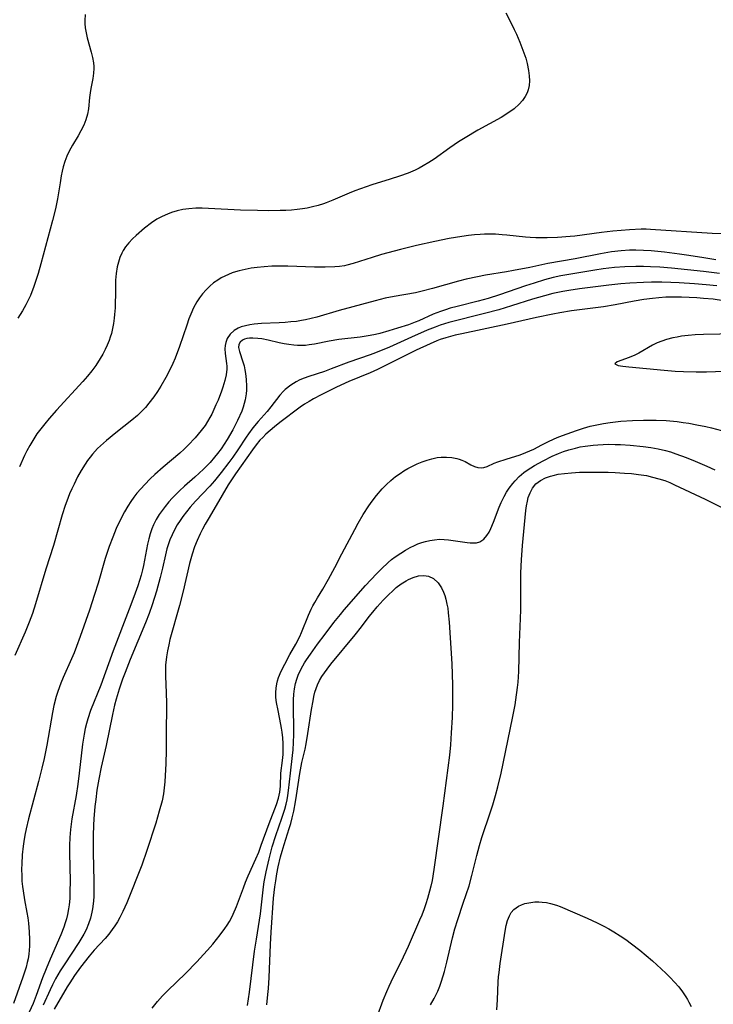
# Model space of a CAD drawing. Units: inches. Extents: x 2049875 to 2055280, y 200635 to 206035.
# Drawn here: x 2050499 to 2050591, y 202592 to 202722 of the extents above; entities that cross this region are included whole.
import ezdxf

# ---------------------------------------------------------------- set-up
doc = ezdxf.new("R2010")
doc.units = ezdxf.units.IN
doc.header["$MEASUREMENT"] = 0
doc.layers.add('c_03_T14S_R18E', color=82, linetype='Continuous')

msp = doc.modelspace()

# ---------------------------------------------------------------- linework, layer by layer
at = {"layer": 'c_03_T14S_R18E'}
for points in [[(2050507.63, 202722.42, 1030), (2050507.58, 202721.6, 1030), (2050507.59, 202721.2, 1030), (2050507.63, 202720.65, 1030), (2050507.74, 202719.99, 1030), (2050507.88, 202719.34, 1030), (2050508.41, 202717.42, 1030), (2050508.58, 202716.71, 1030), (2050508.71, 202716.02, 1030), (2050508.76, 202715.54, 1030), (2050508.77, 202715.25, 1030), (2050508.74, 202714.66, 1030), (2050508.64, 202713.93, 1030), (2050508.38, 202712.63, 1030), (2050508.28, 202712.06, 1030), (2050508.2, 202711.43, 1030), (2050508.06, 202709.96, 1030), (2050507.94, 202709.23, 1030), (2050507.73, 202708.5, 1030), (2050507.44, 202707.78, 1030), (2050507.07, 202707.02, 1030), (2050506.7, 202706.37, 1030), (2050505.94, 202705.12, 1030), (2050505.51, 202704.35, 1030), (2050505.2, 202703.67, 1030), (2050504.93, 202702.97, 1030), (2050504.73, 202702.29, 1030), (2050504.59, 202701.69, 1030), (2050504.47, 202701.08, 1030), (2050504.3, 202700.16, 1030), (2050503.96, 202698.04, 1030), (2050503.7, 202696.74, 1030), (2050503.32, 202695.19, 1030), (2050501.77, 202689.46, 1030), (2050501.41, 202688.17, 1030), (2050501.16, 202687.37, 1030), (2050500.85, 202686.48, 1030), (2050500.38, 202685.29, 1030), (2050500.18, 202684.84, 1030), (2050499.77, 202684.03, 1030), (2050499.33, 202683.23, 1030), (2050498.74, 202682.27, 1030)], [(2050563.22, 202722.61, 1028), (2050563.79, 202721.54, 1028), (2050564.34, 202720.41, 1028), (2050564.61, 202719.82, 1028), (2050565.06, 202718.76, 1028), (2050565.61, 202717.32, 1028), (2050565.84, 202716.62, 1028), (2050566.03, 202715.92, 1028), (2050566.23, 202714.99, 1028), (2050566.32, 202714.31, 1028), (2050566.35, 202713.65, 1028), (2050566.31, 202713.01, 1028), (2050566.19, 202712.46, 1028), (2050566.03, 202712.04, 1028), (2050565.78, 202711.55, 1028), (2050565.41, 202711.04, 1028), (2050564.98, 202710.56, 1028), (2050564.31, 202709.95, 1028), (2050563.37, 202709.27, 1028), (2050562.62, 202708.81, 1028), (2050559.51, 202707.1, 1028), (2050557.84, 202706.12, 1028), (2050556.96, 202705.56, 1028), (2050555.82, 202704.79, 1028), (2050553.73, 202703.31, 1028), (2050553.03, 202702.84, 1028), (2050552.31, 202702.4, 1028), (2050551.78, 202702.1, 1028), (2050551.23, 202701.83, 1028), (2050550.29, 202701.43, 1028), (2050549.17, 202701.03, 1028), (2050547.94, 202700.64, 1028), (2050545.5, 202699.9, 1028), (2050544, 202699.39, 1028), (2050543.26, 202699.11, 1028), (2050542.52, 202698.81, 1028), (2050540.37, 202697.88, 1028), (2050539.47, 202697.52, 1028), (2050539.14, 202697.4, 1028), (2050538.41, 202697.17, 1028), (2050537.68, 202696.99, 1028), (2050536.94, 202696.83, 1028), (2050536.35, 202696.73, 1028), (2050535.64, 202696.64, 1028), (2050534.89, 202696.57, 1028), (2050534.13, 202696.52, 1028), (2050533.39, 202696.5, 1028), (2050531.89, 202696.48, 1028), (2050530.39, 202696.5, 1028), (2050528.15, 202696.55, 1028), (2050523.94, 202696.78, 1028), (2050523.09, 202696.81, 1028), (2050522.24, 202696.8, 1028), (2050521.34, 202696.74, 1028), (2050520.55, 202696.63, 1028), (2050519.78, 202696.47, 1028), (2050519.03, 202696.24, 1028), (2050518.49, 202696.04, 1028), (2050517.79, 202695.72, 1028), (2050517.11, 202695.34, 1028), (2050516.39, 202694.86, 1028), (2050515.47, 202694.15, 1028), (2050514.35, 202693.21, 1028), (2050513.89, 202692.78, 1028), (2050513.39, 202692.25, 1028), (2050512.95, 202691.69, 1028), (2050512.66, 202691.23, 1028), (2050512.47, 202690.88, 1028), (2050512.22, 202690.3, 1028), (2050512.02, 202689.7, 1028), (2050511.87, 202689.07, 1028), (2050511.72, 202688.16, 1028), (2050511.65, 202687.28, 1028), (2050511.61, 202686.06, 1028), (2050511.57, 202683.65, 1028), (2050511.52, 202682.77, 1028), (2050511.47, 202682.26, 1028), (2050511.37, 202681.59, 1028), (2050511.24, 202680.93, 1028), (2050511.08, 202680.27, 1028), (2050510.94, 202679.79, 1028), (2050510.78, 202679.32, 1028), (2050510.54, 202678.73, 1028), (2050510.28, 202678.15, 1028), (2050509.96, 202677.54, 1028), (2050509.62, 202676.95, 1028), (2050509.01, 202676.02, 1028), (2050508.5, 202675.32, 1028), (2050507.95, 202674.63, 1028), (2050507.33, 202673.91, 1028), (2050503.82, 202670.12, 1028), (2050502.87, 202669.04, 1028), (2050502.28, 202668.33, 1028), (2050501.75, 202667.66, 1028), (2050501.25, 202666.98, 1028), (2050500.69, 202666.13, 1028), (2050500.29, 202665.44, 1028), (2050499.91, 202664.73, 1028), (2050499.6, 202664.12, 1028), (2050498.93, 202662.63, 1028)], [(2050592.03, 202693.43, 1026), (2050590.48, 202693.48, 1026), (2050582.33, 202694.01, 1026), (2050581.75, 202694.03, 1026), (2050581.1, 202694.03, 1026), (2050579.57, 202693.95, 1026), (2050577.34, 202693.76, 1026), (2050575.88, 202693.6, 1026), (2050572.35, 202693.13, 1026), (2050571.7, 202693.07, 1026), (2050570.04, 202692.95, 1026), (2050568.68, 202692.89, 1026), (2050567.92, 202692.88, 1026), (2050567.18, 202692.89, 1026), (2050566.45, 202692.92, 1026), (2050565.81, 202692.98, 1026), (2050563.36, 202693.26, 1026), (2050562.75, 202693.31, 1026), (2050561.84, 202693.36, 1026), (2050560.92, 202693.38, 1026), (2050560.41, 202693.37, 1026), (2050559.84, 202693.35, 1026), (2050559.06, 202693.29, 1026), (2050558.28, 202693.2, 1026), (2050557.42, 202693.09, 1026), (2050555.74, 202692.81, 1026), (2050553.85, 202692.43, 1026), (2050551.41, 202691.88, 1026), (2050549.29, 202691.36, 1026), (2050546.78, 202690.69, 1026), (2050545.53, 202690.31, 1026), (2050543.05, 202689.49, 1026), (2050542.2, 202689.27, 1026), (2050541.88, 202689.2, 1026), (2050541.25, 202689.11, 1026), (2050540.61, 202689.05, 1026), (2050539.33, 202689.01, 1026), (2050537.94, 202689.03, 1026), (2050534.39, 202689.16, 1026), (2050533.35, 202689.17, 1026), (2050532.3, 202689.14, 1026), (2050531.27, 202689.07, 1026), (2050530.36, 202688.98, 1026), (2050529.57, 202688.88, 1026), (2050528.77, 202688.73, 1026), (2050527.99, 202688.55, 1026), (2050527.47, 202688.4, 1026), (2050527.07, 202688.27, 1026), (2050526.56, 202688.07, 1026), (2050526.07, 202687.84, 1026), (2050525.61, 202687.59, 1026), (2050525.17, 202687.32, 1026), (2050524.6, 202686.93, 1026), (2050524.09, 202686.5, 1026), (2050523.6, 202686.04, 1026), (2050523.13, 202685.51, 1026), (2050522.71, 202684.95, 1026), (2050522.37, 202684.42, 1026), (2050521.95, 202683.64, 1026), (2050521.59, 202682.81, 1026), (2050521.34, 202682.19, 1026), (2050521.04, 202681.35, 1026), (2050520.09, 202678.55, 1026), (2050519.5, 202677, 1026), (2050519.19, 202676.27, 1026), (2050518.89, 202675.63, 1026), (2050518.29, 202674.43, 1026), (2050517.63, 202673.28, 1026), (2050517.18, 202672.57, 1026), (2050516.7, 202671.87, 1026), (2050516.05, 202671.03, 1026), (2050515.58, 202670.48, 1026), (2050515.11, 202670, 1026), (2050514.52, 202669.44, 1026), (2050513.77, 202668.8, 1026), (2050511.66, 202667.13, 1026), (2050510.44, 202666.13, 1026), (2050509.63, 202665.4, 1026), (2050509.27, 202665.04, 1026), (2050508.6, 202664.3, 1026), (2050508.28, 202663.91, 1026), (2050507.94, 202663.46, 1026), (2050507.62, 202662.99, 1026), (2050507.11, 202662.16, 1026), (2050506.63, 202661.3, 1026), (2050506.15, 202660.35, 1026), (2050505.85, 202659.72, 1026), (2050505.57, 202659.08, 1026), (2050505.18, 202658.11, 1026), (2050504.97, 202657.51, 1026), (2050504.57, 202656.29, 1026), (2050503.43, 202652.26, 1026), (2050502.43, 202649.13, 1026), (2050501.06, 202644.52, 1026), (2050500.64, 202643.24, 1026), (2050500.23, 202642.13, 1026), (2050499.69, 202640.81, 1026), (2050498.32, 202637.69, 1026)], [(2050590.97, 202689.98, 1024), (2050589.39, 202690.26, 1024), (2050587.41, 202690.57, 1024), (2050586.15, 202690.75, 1024), (2050584.18, 202690.99, 1024), (2050582.43, 202691.16, 1024), (2050581.41, 202691.23, 1024), (2050580.4, 202691.26, 1024), (2050579.58, 202691.26, 1024), (2050578.45, 202691.19, 1024), (2050577.16, 202691.04, 1024), (2050575.75, 202690.8, 1024), (2050572.37, 202690.11, 1024), (2050568.78, 202689.49, 1024), (2050566.38, 202688.99, 1024), (2050564.23, 202688.57, 1024), (2050563.3, 202688.4, 1024), (2050560.54, 202687.95, 1024), (2050559.46, 202687.75, 1024), (2050557.96, 202687.44, 1024), (2050556.96, 202687.19, 1024), (2050553.52, 202686.18, 1024), (2050552.16, 202685.83, 1024), (2050551.26, 202685.64, 1024), (2050548.45, 202685.16, 1024), (2050547.28, 202684.91, 1024), (2050545.95, 202684.56, 1024), (2050541.18, 202683.28, 1024), (2050538.23, 202682.42, 1024), (2050537.49, 202682.23, 1024), (2050536.74, 202682.06, 1024), (2050536.22, 202681.96, 1024), (2050535.57, 202681.86, 1024), (2050534.81, 202681.78, 1024), (2050534.06, 202681.72, 1024), (2050533.27, 202681.67, 1024), (2050530.91, 202681.57, 1024), (2050529.97, 202681.49, 1024), (2050529.37, 202681.4, 1024), (2050528.8, 202681.28, 1024), (2050528.26, 202681.12, 1024), (2050527.86, 202680.95, 1024), (2050527.31, 202680.64, 1024), (2050526.77, 202680.15, 1024), (2050526.4, 202679.6, 1024), (2050526.2, 202679.07, 1024), (2050526.12, 202678.65, 1024), (2050526.09, 202678.23, 1024), (2050526.11, 202677.63, 1024), (2050526.3, 202676.31, 1024), (2050526.33, 202675.94, 1024), (2050526.33, 202675.55, 1024), (2050526.24, 202674.81, 1024), (2050526.07, 202674.04, 1024), (2050525.81, 202673.16, 1024), (2050525.63, 202672.63, 1024), (2050525.18, 202671.46, 1024), (2050524.91, 202670.81, 1024), (2050524.34, 202669.6, 1024), (2050524.1, 202669.15, 1024), (2050523.79, 202668.63, 1024), (2050523.46, 202668.11, 1024), (2050522.96, 202667.44, 1024), (2050522.15, 202666.47, 1024), (2050521.24, 202665.49, 1024), (2050520.69, 202664.95, 1024), (2050520.13, 202664.44, 1024), (2050517.91, 202662.58, 1024), (2050516.81, 202661.62, 1024), (2050516.22, 202661.07, 1024), (2050515.5, 202660.32, 1024), (2050514.97, 202659.75, 1024), (2050514.47, 202659.15, 1024), (2050514.06, 202658.62, 1024), (2050513.66, 202658.06, 1024), (2050513.26, 202657.45, 1024), (2050512.82, 202656.68, 1024), (2050512.17, 202655.4, 1024), (2050511.74, 202654.48, 1024), (2050511.27, 202653.36, 1024), (2050510.79, 202652.11, 1024), (2050510.28, 202650.54, 1024), (2050509.32, 202647.25, 1024), (2050508.86, 202645.75, 1024), (2050508.18, 202643.69, 1024), (2050506.98, 202640.2, 1024), (2050506.49, 202638.89, 1024), (2050506.17, 202638.07, 1024), (2050505.83, 202637.28, 1024), (2050504.7, 202634.82, 1024), (2050504.39, 202634.05, 1024), (2050503.99, 202632.93, 1024), (2050503.8, 202632.28, 1024), (2050503.5, 202631.11, 1024), (2050503.3, 202630.16, 1024), (2050502.55, 202625.85, 1024), (2050502.19, 202624.11, 1024), (2050501.89, 202622.82, 1024), (2050501.45, 202621.06, 1024), (2050500.14, 202616.13, 1024), (2050499.83, 202614.79, 1024), (2050499.66, 202613.95, 1024), (2050499.51, 202613.11, 1024), (2050499.42, 202612.51, 1024), (2050499.3, 202611.37, 1024), (2050499.23, 202610.16, 1024), (2050499.22, 202609.46, 1024), (2050499.23, 202608.61, 1024), (2050499.27, 202607.91, 1024), (2050499.33, 202607.2, 1024), (2050499.41, 202606.61, 1024), (2050499.61, 202605.43, 1024), (2050499.92, 202603.77, 1024), (2050500.04, 202603.06, 1024), (2050500.14, 202602.34, 1024), (2050500.24, 202601.21, 1024), (2050500.27, 202600.18, 1024), (2050500.25, 202599.28, 1024), (2050500.16, 202598.23, 1024), (2050500.07, 202597.64, 1024), (2050499.97, 202597.15, 1024), (2050499.81, 202596.51, 1024), (2050499.62, 202595.88, 1024), (2050499.4, 202595.21, 1024), (2050498.13, 202591.74, 1024)], [(2050591.44, 202688.17, 1022), (2050590.38, 202688.32, 1022), (2050589.34, 202688.44, 1022), (2050585.09, 202688.87, 1022), (2050583.55, 202689, 1022), (2050582.33, 202689.07, 1022), (2050581.41, 202689.1, 1022), (2050580.39, 202689.11, 1022), (2050578.93, 202689.07, 1022), (2050577.56, 202688.96, 1022), (2050576.1, 202688.79, 1022), (2050574.99, 202688.62, 1022), (2050570.49, 202687.86, 1022), (2050569.48, 202687.65, 1022), (2050568.31, 202687.34, 1022), (2050566.94, 202686.92, 1022), (2050565.8, 202686.55, 1022), (2050562.39, 202685.36, 1022), (2050560.88, 202684.87, 1022), (2050559.54, 202684.51, 1022), (2050556.8, 202683.83, 1022), (2050555.87, 202683.58, 1022), (2050555.23, 202683.39, 1022), (2050554.6, 202683.18, 1022), (2050554.09, 202682.99, 1022), (2050553.6, 202682.79, 1022), (2050551.72, 202681.94, 1022), (2050551.23, 202681.74, 1022), (2050550.34, 202681.41, 1022), (2050548.9, 202680.94, 1022), (2050547.77, 202680.6, 1022), (2050546.56, 202680.26, 1022), (2050545.97, 202680.11, 1022), (2050545.3, 202679.97, 1022), (2050543.95, 202679.77, 1022), (2050541.16, 202679.44, 1022), (2050539.87, 202679.24, 1022), (2050537.95, 202678.86, 1022), (2050537.24, 202678.74, 1022), (2050536.73, 202678.68, 1022), (2050536.21, 202678.66, 1022), (2050535.7, 202678.67, 1022), (2050535.18, 202678.71, 1022), (2050534.54, 202678.79, 1022), (2050533.91, 202678.91, 1022), (2050533.28, 202679.04, 1022), (2050531.79, 202679.38, 1022), (2050530.99, 202679.53, 1022), (2050530.42, 202679.61, 1022), (2050529.76, 202679.65, 1022), (2050529.35, 202679.64, 1022), (2050528.97, 202679.59, 1022), (2050528.66, 202679.51, 1022), (2050528.4, 202679.39, 1022), (2050528.09, 202679.13, 1022), (2050527.92, 202678.8, 1022), (2050527.89, 202678.39, 1022), (2050528, 202677.86, 1022), (2050528.47, 202676.5, 1022), (2050528.63, 202675.96, 1022), (2050528.74, 202675.47, 1022), (2050528.83, 202674.96, 1022), (2050528.92, 202674.17, 1022), (2050528.95, 202673.29, 1022), (2050528.94, 202672.78, 1022), (2050528.89, 202672.27, 1022), (2050528.77, 202671.47, 1022), (2050528.65, 202670.99, 1022), (2050528.51, 202670.52, 1022), (2050528.31, 202669.98, 1022), (2050527.76, 202668.76, 1022), (2050527.12, 202667.52, 1022), (2050526.39, 202666.26, 1022), (2050526, 202665.64, 1022), (2050525.58, 202665.01, 1022), (2050525.13, 202664.4, 1022), (2050524.73, 202663.9, 1022), (2050524.14, 202663.22, 1022), (2050523.27, 202662.33, 1022), (2050522.13, 202661.27, 1022), (2050520.75, 202660.06, 1022), (2050520.11, 202659.47, 1022), (2050519.62, 202658.99, 1022), (2050519.14, 202658.51, 1022), (2050518.69, 202658.01, 1022), (2050518.19, 202657.41, 1022), (2050517.79, 202656.88, 1022), (2050517.41, 202656.33, 1022), (2050517.01, 202655.66, 1022), (2050516.67, 202654.96, 1022), (2050516.45, 202654.44, 1022), (2050516.23, 202653.78, 1022), (2050516.04, 202653.11, 1022), (2050515.87, 202652.43, 1022), (2050515.32, 202649.59, 1022), (2050515.2, 202649.04, 1022), (2050515.01, 202648.34, 1022), (2050514.56, 202646.93, 1022), (2050514.05, 202645.48, 1022), (2050513.45, 202643.84, 1022), (2050511.32, 202638.34, 1022), (2050509.68, 202633.78, 1022), (2050508.33, 202630.42, 1022), (2050507.96, 202629.35, 1022), (2050507.78, 202628.71, 1022), (2050507.62, 202628.07, 1022), (2050507.48, 202627.32, 1022), (2050507.29, 202626, 1022), (2050506.85, 202622.18, 1022), (2050506.66, 202620.69, 1022), (2050506.43, 202619.21, 1022), (2050505.88, 202616.12, 1022), (2050505.7, 202614.71, 1022), (2050505.61, 202613.64, 1022), (2050505.57, 202612.62, 1022), (2050505.57, 202611.58, 1022), (2050505.63, 202607.95, 1022), (2050505.61, 202606.47, 1022), (2050505.58, 202605.61, 1022), (2050505.5, 202604.76, 1022), (2050505.43, 202604.24, 1022), (2050505.29, 202603.48, 1022), (2050505.15, 202602.93, 1022), (2050504.99, 202602.39, 1022), (2050504.81, 202601.82, 1022), (2050504.42, 202600.81, 1022), (2050503, 202597.57, 1022), (2050502.47, 202596.31, 1022), (2050502, 202595.1, 1022), (2050501.16, 202592.76, 1022), (2050500.73, 202591.71, 1022), (2050500.21, 202590.6, 1022)], [(2050591.1, 202686.55, 1020), (2050589.68, 202686.7, 1020), (2050588.14, 202686.81, 1020), (2050586.11, 202686.93, 1020), (2050585.03, 202686.99, 1020), (2050583.85, 202687.02, 1020), (2050582.49, 202687.03, 1020), (2050581.42, 202687.01, 1020), (2050579.62, 202686.91, 1020), (2050578.42, 202686.81, 1020), (2050576.84, 202686.64, 1020), (2050574.35, 202686.34, 1020), (2050572.96, 202686.16, 1020), (2050571.54, 202685.94, 1020), (2050570.76, 202685.8, 1020), (2050569.45, 202685.52, 1020), (2050568.33, 202685.25, 1020), (2050566.72, 202684.79, 1020), (2050563.97, 202683.9, 1020), (2050562.31, 202683.39, 1020), (2050560.38, 202682.88, 1020), (2050555.67, 202681.69, 1020), (2050554.55, 202681.35, 1020), (2050553.88, 202681.1, 1020), (2050552.84, 202680.68, 1020), (2050550.76, 202679.77, 1020), (2050547.83, 202678.46, 1020), (2050545.99, 202677.69, 1020), (2050545.29, 202677.42, 1020), (2050542.47, 202676.46, 1020), (2050540.13, 202675.57, 1020), (2050539.25, 202675.25, 1020), (2050537.2, 202674.57, 1020), (2050536.55, 202674.33, 1020), (2050536.01, 202674.11, 1020), (2050535.5, 202673.86, 1020), (2050534.79, 202673.42, 1020), (2050534.07, 202672.85, 1020), (2050533.83, 202672.62, 1020), (2050533.37, 202672.11, 1020), (2050532.16, 202670.55, 1020), (2050531.66, 202669.95, 1020), (2050530.47, 202668.61, 1020), (2050529.8, 202667.81, 1020), (2050529.21, 202667.01, 1020), (2050528.88, 202666.54, 1020), (2050527.81, 202664.89, 1020), (2050527.14, 202663.92, 1020), (2050526.62, 202663.2, 1020), (2050525.6, 202661.89, 1020), (2050524.73, 202660.8, 1020), (2050524.1, 202660.06, 1020), (2050522.22, 202658.08, 1020), (2050521.51, 202657.29, 1020), (2050521.02, 202656.7, 1020), (2050520.55, 202656.09, 1020), (2050520.16, 202655.54, 1020), (2050519.79, 202654.97, 1020), (2050519.42, 202654.32, 1020), (2050519.1, 202653.65, 1020), (2050518.81, 202652.97, 1020), (2050518.58, 202652.32, 1020), (2050518.42, 202651.78, 1020), (2050518.23, 202651.01, 1020), (2050517.84, 202649.23, 1020), (2050517.54, 202648.01, 1020), (2050517.04, 202646.2, 1020), (2050516.48, 202644.41, 1020), (2050516.07, 202643.24, 1020), (2050515.6, 202642.01, 1020), (2050513.58, 202637.16, 1020), (2050512.9, 202635.44, 1020), (2050512.56, 202634.56, 1020), (2050512.12, 202633.24, 1020), (2050511.73, 202631.93, 1020), (2050511.52, 202631.13, 1020), (2050511.23, 202629.91, 1020), (2050510.39, 202625.81, 1020), (2050509.74, 202622.95, 1020), (2050509.42, 202621.38, 1020), (2050509.18, 202619.9, 1020), (2050509.02, 202618.7, 1020), (2050508.92, 202617.77, 1020), (2050508.78, 202616.14, 1020), (2050508.73, 202615.3, 1020), (2050508.7, 202613.92, 1020), (2050508.7, 202611.66, 1020), (2050508.76, 202607.87, 1020), (2050508.76, 202606.54, 1020), (2050508.75, 202605.89, 1020), (2050508.71, 202605.24, 1020), (2050508.6, 202604.24, 1020), (2050508.52, 202603.79, 1020), (2050508.33, 202603.01, 1020), (2050508.08, 202602.24, 1020), (2050507.74, 202601.44, 1020), (2050507.45, 202600.88, 1020), (2050506.79, 202599.79, 1020), (2050504.83, 202596.85, 1020), (2050504.31, 202596.03, 1020), (2050503.7, 202594.97, 1020), (2050503.31, 202594.2, 1020), (2050503, 202593.55, 1020), (2050502.06, 202591.49, 1020)], [(2050591.99, 202684.56, 1018), (2050590.63, 202684.77, 1018), (2050589.33, 202684.9, 1018), (2050588.47, 202684.96, 1018), (2050586.43, 202685.05, 1018), (2050585.06, 202685.06, 1018), (2050584.36, 202685.04, 1018), (2050583.44, 202684.98, 1018), (2050582.58, 202684.89, 1018), (2050581.44, 202684.73, 1018), (2050580.16, 202684.51, 1018), (2050577.67, 202684.04, 1018), (2050576.12, 202683.79, 1018), (2050571.89, 202683.25, 1018), (2050570.36, 202683, 1018), (2050569.42, 202682.83, 1018), (2050567.26, 202682.38, 1018), (2050563.38, 202681.49, 1018), (2050557.42, 202680.23, 1018), (2050556.5, 202680.02, 1018), (2050555.29, 202679.69, 1018), (2050554.56, 202679.46, 1018), (2050554.11, 202679.29, 1018), (2050553.2, 202678.91, 1018), (2050551.37, 202678.03, 1018), (2050546.27, 202675.48, 1018), (2050545.28, 202675.04, 1018), (2050542.47, 202673.89, 1018), (2050540.84, 202673.15, 1018), (2050538.8, 202672.15, 1018), (2050537.81, 202671.64, 1018), (2050537.21, 202671.29, 1018), (2050536.61, 202670.92, 1018), (2050536.03, 202670.51, 1018), (2050533.36, 202668.5, 1018), (2050532.65, 202667.93, 1018), (2050532.06, 202667.45, 1018), (2050531.5, 202666.94, 1018), (2050531.08, 202666.52, 1018), (2050530.72, 202666.14, 1018), (2050530.2, 202665.53, 1018), (2050529.72, 202664.89, 1018), (2050527.49, 202661.73, 1018), (2050527.05, 202661.06, 1018), (2050526.54, 202660.24, 1018), (2050524.95, 202657.52, 1018), (2050523.87, 202655.72, 1018), (2050523.48, 202655.04, 1018), (2050523.14, 202654.42, 1018), (2050522.83, 202653.79, 1018), (2050522.42, 202652.9, 1018), (2050522.09, 202652.05, 1018), (2050521.76, 202651.09, 1018), (2050521.42, 202649.87, 1018), (2050520.56, 202646.2, 1018), (2050520.09, 202644.3, 1018), (2050518.83, 202639.8, 1018), (2050518.66, 202639.11, 1018), (2050518.49, 202638.31, 1018), (2050518.36, 202637.51, 1018), (2050518.31, 202637.12, 1018), (2050518.25, 202636.46, 1018), (2050518.23, 202635.72, 1018), (2050518.24, 202634.98, 1018), (2050518.33, 202632.77, 1018), (2050518.37, 202631.39, 1018), (2050518.37, 202630.39, 1018), (2050518.33, 202628.15, 1018), (2050518.34, 202625.16, 1018), (2050518.28, 202623.44, 1018), (2050518.14, 202621.03, 1018), (2050518.07, 202620.22, 1018), (2050517.97, 202619.43, 1018), (2050517.79, 202618.5, 1018), (2050517.42, 202617.12, 1018), (2050516.94, 202615.55, 1018), (2050515.78, 202611.96, 1018), (2050515.11, 202610, 1018), (2050513.14, 202605.04, 1018), (2050512.61, 202603.86, 1018), (2050512.22, 202603.1, 1018), (2050511.9, 202602.53, 1018), (2050511.55, 202601.98, 1018), (2050511.21, 202601.49, 1018), (2050510.75, 202600.9, 1018), (2050510.26, 202600.33, 1018), (2050508.82, 202598.75, 1018), (2050508.15, 202597.97, 1018), (2050507.02, 202596.52, 1018), (2050506.21, 202595.42, 1018), (2050505.59, 202594.46, 1018), (2050505.26, 202593.92, 1018), (2050503.51, 202590.97, 1018)], [(2050595.83, 202680.27, 1016), (2050589.32, 202680.13, 1016), (2050588.25, 202680.07, 1016), (2050587.31, 202679.99, 1016), (2050586.44, 202679.89, 1016), (2050585.85, 202679.79, 1016), (2050585.27, 202679.68, 1016), (2050584.43, 202679.46, 1016), (2050583.83, 202679.26, 1016), (2050583.2, 202679.01, 1016), (2050582.6, 202678.71, 1016), (2050580.8, 202677.67, 1016), (2050580.27, 202677.4, 1016), (2050579.53, 202677.09, 1016), (2050577.94, 202676.5, 1016), (2050577.64, 202676.25, 1016), (2050578.06, 202676.04, 1016), (2050578.69, 202675.94, 1016), (2050579.47, 202675.86, 1016), (2050584.16, 202675.41, 1016), (2050585.59, 202675.29, 1016), (2050586.71, 202675.23, 1016), (2050588.35, 202675.18, 1016), (2050589.73, 202675.19, 1016), (2050595.69, 202675.43, 1016)], [(2050516.46, 202591.1, 1018), (2050517.2, 202592, 1018), (2050517.86, 202592.73, 1018), (2050518.56, 202593.46, 1018), (2050520.88, 202595.7, 1018), (2050522.37, 202597.22, 1018), (2050523.28, 202598.2, 1018), (2050523.79, 202598.77, 1018), (2050524.48, 202599.57, 1018), (2050525.46, 202600.79, 1018), (2050526.08, 202601.62, 1018), (2050526.38, 202602.06, 1018), (2050526.68, 202602.55, 1018), (2050526.96, 202603.05, 1018), (2050527.2, 202603.55, 1018), (2050527.63, 202604.55, 1018), (2050528.53, 202607.03, 1018), (2050528.82, 202607.76, 1018), (2050529.16, 202608.58, 1018), (2050530.19, 202610.84, 1018), (2050530.56, 202611.74, 1018), (2050530.9, 202612.64, 1018), (2050531.92, 202615.51, 1018), (2050532.93, 202618.03, 1018), (2050533.18, 202618.87, 1018), (2050533.27, 202619.26, 1018), (2050533.34, 202619.67, 1018), (2050533.42, 202620.46, 1018), (2050533.5, 202622.17, 1018), (2050533.69, 202623.82, 1018), (2050533.77, 202624.64, 1018), (2050533.8, 202625.28, 1018), (2050533.8, 202626.06, 1018), (2050533.75, 202626.81, 1018), (2050533.67, 202627.56, 1018), (2050533.59, 202628.11, 1018), (2050533.37, 202629.3, 1018), (2050533.07, 202630.65, 1018), (2050532.95, 202631.26, 1018), (2050532.87, 202631.76, 1018), (2050532.83, 202632.25, 1018), (2050532.81, 202632.81, 1018), (2050532.85, 202633.39, 1018), (2050532.94, 202633.95, 1018), (2050533.05, 202634.38, 1018), (2050533.19, 202634.8, 1018), (2050533.54, 202635.62, 1018), (2050534.01, 202636.58, 1018), (2050534.68, 202637.84, 1018), (2050535.45, 202639.22, 1018), (2050535.97, 202640.21, 1018), (2050536.22, 202640.76, 1018), (2050537.12, 202643.03, 1018), (2050537.49, 202643.84, 1018), (2050537.72, 202644.29, 1018), (2050537.96, 202644.73, 1018), (2050538.31, 202645.31, 1018), (2050539.04, 202646.48, 1018), (2050539.79, 202647.79, 1018), (2050540.61, 202649.32, 1018), (2050541.56, 202651.16, 1018), (2050543.25, 202654.35, 1018), (2050543.71, 202655.21, 1018), (2050544.37, 202656.34, 1018), (2050545.1, 202657.47, 1018), (2050545.56, 202658.11, 1018), (2050546.12, 202658.83, 1018), (2050546.88, 202659.73, 1018), (2050547.43, 202660.31, 1018), (2050548, 202660.85, 1018), (2050548.64, 202661.35, 1018), (2050549.24, 202661.77, 1018), (2050549.75, 202662.09, 1018), (2050550.28, 202662.4, 1018), (2050550.89, 202662.72, 1018), (2050551.5, 202663.02, 1018), (2050552.18, 202663.3, 1018), (2050552.81, 202663.53, 1018), (2050553.45, 202663.71, 1018), (2050554.16, 202663.85, 1018), (2050554.68, 202663.91, 1018), (2050555.39, 202663.92, 1018), (2050556.08, 202663.86, 1018), (2050556.74, 202663.73, 1018), (2050557.06, 202663.64, 1018), (2050557.42, 202663.51, 1018), (2050557.83, 202663.32, 1018), (2050558.61, 202662.91, 1018), (2050559.07, 202662.7, 1018), (2050559.52, 202662.55, 1018), (2050560.02, 202662.51, 1018), (2050560.32, 202662.55, 1018), (2050560.76, 202662.7, 1018), (2050561.68, 202663.12, 1018), (2050562.17, 202663.31, 1018), (2050563.24, 202663.67, 1018), (2050565.13, 202664.24, 1018), (2050565.87, 202664.51, 1018), (2050566.4, 202664.74, 1018), (2050566.91, 202664.99, 1018), (2050567.98, 202665.56, 1018), (2050568.94, 202666.04, 1018), (2050569.98, 202666.49, 1018), (2050570.7, 202666.77, 1018), (2050572.55, 202667.42, 1018), (2050573.46, 202667.73, 1018), (2050574.38, 202668, 1018), (2050575.46, 202668.25, 1018), (2050576.14, 202668.38, 1018), (2050577, 202668.51, 1018), (2050578.4, 202668.66, 1018), (2050579.97, 202668.77, 1018), (2050581.4, 202668.82, 1018), (2050583.09, 202668.81, 1018), (2050584.4, 202668.74, 1018), (2050585.88, 202668.61, 1018), (2050586.67, 202668.51, 1018), (2050587.4, 202668.4, 1018), (2050588.47, 202668.2, 1018), (2050589.67, 202667.95, 1018), (2050590.39, 202667.77, 1018), (2050591.7, 202667.42, 1018)], [(2050529.08, 202591.47, 1020), (2050529.34, 202593.23, 1020), (2050530.02, 202598.63, 1020), (2050530.26, 202600.23, 1020), (2050530.78, 202603.57, 1020), (2050531.19, 202607.14, 1020), (2050531.29, 202607.79, 1020), (2050531.54, 202609.14, 1020), (2050531.93, 202610.84, 1020), (2050532.35, 202612.44, 1020), (2050532.81, 202613.92, 1020), (2050533.62, 202616.22, 1020), (2050534, 202617.42, 1020), (2050534.18, 202618.08, 1020), (2050534.31, 202618.65, 1020), (2050534.41, 202619.23, 1020), (2050534.5, 202619.85, 1020), (2050534.74, 202622.15, 1020), (2050535.03, 202624.49, 1020), (2050535.1, 202625.24, 1020), (2050535.16, 202626.22, 1020), (2050535.19, 202627.25, 1020), (2050535.2, 202628.19, 1020), (2050535.16, 202630.61, 1020), (2050535.17, 202631.87, 1020), (2050535.21, 202632.6, 1020), (2050535.29, 202633.3, 1020), (2050535.42, 202634, 1020), (2050535.59, 202634.56, 1020), (2050535.79, 202635.11, 1020), (2050536.17, 202635.93, 1020), (2050536.63, 202636.73, 1020), (2050536.87, 202637.12, 1020), (2050537.38, 202637.87, 1020), (2050538.33, 202639.19, 1020), (2050539.32, 202640.53, 1020), (2050540.49, 202642.07, 1020), (2050541.35, 202643.14, 1020), (2050541.85, 202643.73, 1020), (2050544.67, 202646.95, 1020), (2050546.12, 202648.5, 1020), (2050546.79, 202649.17, 1020), (2050547.65, 202649.98, 1020), (2050548.12, 202650.37, 1020), (2050548.6, 202650.74, 1020), (2050549.34, 202651.25, 1020), (2050549.96, 202651.63, 1020), (2050550.59, 202651.98, 1020), (2050551.14, 202652.25, 1020), (2050551.6, 202652.44, 1020), (2050552.1, 202652.63, 1020), (2050552.62, 202652.78, 1020), (2050553.19, 202652.91, 1020), (2050553.81, 202653.01, 1020), (2050554.43, 202653.06, 1020), (2050555.05, 202653.05, 1020), (2050555.66, 202653, 1020), (2050558.1, 202652.64, 1020), (2050558.51, 202652.59, 1020), (2050558.93, 202652.58, 1020), (2050559.32, 202652.6, 1020), (2050559.8, 202652.73, 1020), (2050560.33, 202653.09, 1020), (2050560.72, 202653.55, 1020), (2050561, 202653.99, 1020), (2050561.25, 202654.49, 1020), (2050561.6, 202655.32, 1020), (2050562.35, 202657.32, 1020), (2050562.61, 202657.94, 1020), (2050563, 202658.73, 1020), (2050563.32, 202659.27, 1020), (2050563.67, 202659.8, 1020), (2050564.13, 202660.42, 1020), (2050564.43, 202660.78, 1020), (2050564.99, 202661.35, 1020), (2050565.6, 202661.87, 1020), (2050566.04, 202662.19, 1020), (2050566.5, 202662.5, 1020), (2050567.02, 202662.81, 1020), (2050568.13, 202663.43, 1020), (2050569.32, 202664.03, 1020), (2050570.17, 202664.39, 1020), (2050570.85, 202664.65, 1020), (2050571.53, 202664.88, 1020), (2050572.43, 202665.12, 1020), (2050573.06, 202665.26, 1020), (2050573.7, 202665.37, 1020), (2050574.74, 202665.5, 1020), (2050575.39, 202665.56, 1020), (2050576.1, 202665.59, 1020), (2050576.82, 202665.61, 1020), (2050577.67, 202665.6, 1020), (2050578.38, 202665.58, 1020), (2050579.67, 202665.51, 1020), (2050581.37, 202665.33, 1020), (2050582.4, 202665.19, 1020), (2050583.36, 202665.01, 1020), (2050584.31, 202664.79, 1020), (2050584.99, 202664.6, 1020), (2050585.7, 202664.37, 1020), (2050587.06, 202663.86, 1020), (2050588.23, 202663.38, 1020), (2050589.77, 202662.71, 1020), (2050590.82, 202662.24, 1020)], [(2050553.25, 202591.57, 1022), (2050553.73, 202592.38, 1022), (2050553.92, 202592.73, 1022), (2050554.22, 202593.37, 1022), (2050554.49, 202594.02, 1022), (2050554.72, 202594.69, 1022), (2050555.1, 202595.97, 1022), (2050555.4, 202597.17, 1022), (2050556.15, 202600.38, 1022), (2050556.48, 202601.61, 1022), (2050556.86, 202602.82, 1022), (2050557.6, 202604.97, 1022), (2050558.35, 202607.26, 1022), (2050558.73, 202608.64, 1022), (2050559.38, 202611.3, 1022), (2050559.73, 202612.58, 1022), (2050560.06, 202613.66, 1022), (2050561.21, 202617.04, 1022), (2050561.51, 202617.99, 1022), (2050561.85, 202619.2, 1022), (2050562.16, 202620.37, 1022), (2050562.58, 202622.17, 1022), (2050564.09, 202629.43, 1022), (2050564.43, 202631.18, 1022), (2050564.54, 202631.86, 1022), (2050564.76, 202633.49, 1022), (2050564.83, 202634.19, 1022), (2050564.92, 202635.58, 1022), (2050565.03, 202639.42, 1022), (2050565.16, 202642.59, 1022), (2050565.18, 202643.74, 1022), (2050565.19, 202647.47, 1022), (2050565.22, 202648.63, 1022), (2050565.28, 202650.35, 1022), (2050565.41, 202652.26, 1022), (2050565.86, 202656.87, 1022), (2050565.94, 202657.49, 1022), (2050566.06, 202658.1, 1022), (2050566.19, 202658.58, 1022), (2050566.43, 202659.22, 1022), (2050566.74, 202659.8, 1022), (2050567.19, 202660.38, 1022), (2050567.8, 202660.85, 1022), (2050568.44, 202661.17, 1022), (2050569.14, 202661.41, 1022), (2050569.49, 202661.51, 1022), (2050570.12, 202661.65, 1022), (2050570.99, 202661.77, 1022), (2050571.88, 202661.85, 1022), (2050572.96, 202661.91, 1022), (2050574.71, 202661.94, 1022), (2050576.75, 202661.92, 1022), (2050577.66, 202661.89, 1022), (2050578.91, 202661.82, 1022), (2050579.83, 202661.74, 1022), (2050580.74, 202661.64, 1022), (2050581.79, 202661.47, 1022), (2050582.61, 202661.29, 1022), (2050583.42, 202661.07, 1022), (2050584.22, 202660.81, 1022), (2050584.87, 202660.55, 1022), (2050585.52, 202660.27, 1022), (2050589.56, 202658.37, 1022), (2050592.84, 202656.75, 1022)], [(2050531.62, 202591.55, 1022), (2050531.77, 202592.9, 1022), (2050531.84, 202593.69, 1022), (2050531.93, 202595.16, 1022), (2050532.11, 202599.52, 1022), (2050532.2, 202601.15, 1022), (2050532.53, 202605.65, 1022), (2050532.68, 202607.14, 1022), (2050532.8, 202607.93, 1022), (2050532.95, 202608.85, 1022), (2050533.14, 202609.77, 1022), (2050533.45, 202611.11, 1022), (2050533.64, 202611.85, 1022), (2050533.91, 202612.74, 1022), (2050534.58, 202614.83, 1022), (2050534.79, 202615.53, 1022), (2050534.98, 202616.24, 1022), (2050535.19, 202617.12, 1022), (2050535.42, 202618.37, 1022), (2050535.56, 202619.19, 1022), (2050535.98, 202622.1, 1022), (2050536.27, 202623.55, 1022), (2050536.69, 202625.34, 1022), (2050536.83, 202626.02, 1022), (2050537.07, 202627.4, 1022), (2050537.54, 202630.58, 1022), (2050537.74, 202631.72, 1022), (2050537.85, 202632.31, 1022), (2050537.99, 202632.87, 1022), (2050538.14, 202633.36, 1022), (2050538.32, 202633.84, 1022), (2050538.6, 202634.4, 1022), (2050538.91, 202634.94, 1022), (2050539.24, 202635.42, 1022), (2050539.59, 202635.9, 1022), (2050540.11, 202636.57, 1022), (2050543.32, 202640.43, 1022), (2050544.15, 202641.49, 1022), (2050545.16, 202642.84, 1022), (2050545.65, 202643.45, 1022), (2050546.21, 202644.12, 1022), (2050547.01, 202645, 1022), (2050547.59, 202645.61, 1022), (2050548.42, 202646.4, 1022), (2050548.73, 202646.67, 1022), (2050549.38, 202647.16, 1022), (2050550.04, 202647.58, 1022), (2050550.35, 202647.75, 1022), (2050550.97, 202648.03, 1022), (2050551.68, 202648.23, 1022), (2050552.39, 202648.27, 1022), (2050552.99, 202648.17, 1022), (2050553.66, 202647.87, 1022), (2050554.28, 202647.3, 1022), (2050554.7, 202646.66, 1022), (2050554.97, 202646.09, 1022), (2050555.14, 202645.64, 1022), (2050555.28, 202645.16, 1022), (2050555.43, 202644.5, 1022), (2050555.53, 202643.94, 1022), (2050555.61, 202643.36, 1022), (2050555.73, 202642.12, 1022), (2050556.06, 202636.6, 1022), (2050556.15, 202633.85, 1022), (2050556.16, 202632.5, 1022), (2050556.16, 202631.21, 1022), (2050556.11, 202629.52, 1022), (2050556.01, 202627.49, 1022), (2050555.9, 202625.9, 1022), (2050555.76, 202624.55, 1022), (2050554.88, 202617.86, 1022), (2050553.71, 202609.45, 1022), (2050553.46, 202607.98, 1022), (2050553.3, 202607.21, 1022), (2050553.15, 202606.57, 1022), (2050552.87, 202605.58, 1022), (2050552.66, 202604.9, 1022), (2050552.42, 202604.23, 1022), (2050552.1, 202603.39, 1022), (2050551.82, 202602.72, 1022), (2050550.29, 202599.24, 1022), (2050549.32, 202597.18, 1022), (2050548.29, 202595.1, 1022), (2050547.75, 202593.97, 1022), (2050547.43, 202593.26, 1022), (2050546.96, 202592.11, 1022), (2050546.11, 202589.82, 1022)], [(2050562.02, 202590.88, 1024), (2050562.11, 202592.21, 1024), (2050562.21, 202594.59, 1024), (2050562.26, 202595.24, 1024), (2050562.32, 202595.81, 1024), (2050562.49, 202597.03, 1024), (2050563.14, 202601.3, 1024), (2050563.28, 202602.03, 1024), (2050563.45, 202602.71, 1024), (2050563.69, 202603.33, 1024), (2050563.93, 202603.75, 1024), (2050564.28, 202604.16, 1024), (2050564.87, 202604.59, 1024), (2050565.28, 202604.78, 1024), (2050565.72, 202604.93, 1024), (2050566.5, 202605.09, 1024), (2050567.03, 202605.15, 1024), (2050567.57, 202605.15, 1024), (2050568, 202605.13, 1024), (2050568.57, 202605.06, 1024), (2050569.14, 202604.94, 1024), (2050569.92, 202604.7, 1024), (2050570.41, 202604.52, 1024), (2050573.95, 202602.99, 1024), (2050575.3, 202602.38, 1024), (2050576.15, 202601.96, 1024), (2050576.82, 202601.59, 1024), (2050577.48, 202601.21, 1024), (2050578.34, 202600.67, 1024), (2050579.06, 202600.19, 1024), (2050579.84, 202599.62, 1024), (2050580.94, 202598.76, 1024), (2050582.59, 202597.35, 1024), (2050583.76, 202596.29, 1024), (2050584.41, 202595.68, 1024), (2050584.92, 202595.17, 1024), (2050585.51, 202594.55, 1024), (2050586.06, 202593.91, 1024), (2050586.56, 202593.27, 1024), (2050587.02, 202592.6, 1024), (2050587.24, 202592.24, 1024), (2050587.42, 202591.91, 1024), (2050587.69, 202591.34, 1024)]]:
    msp.add_polyline3d(points, dxfattribs=at)

doc.saveas('drawing.dxf')
